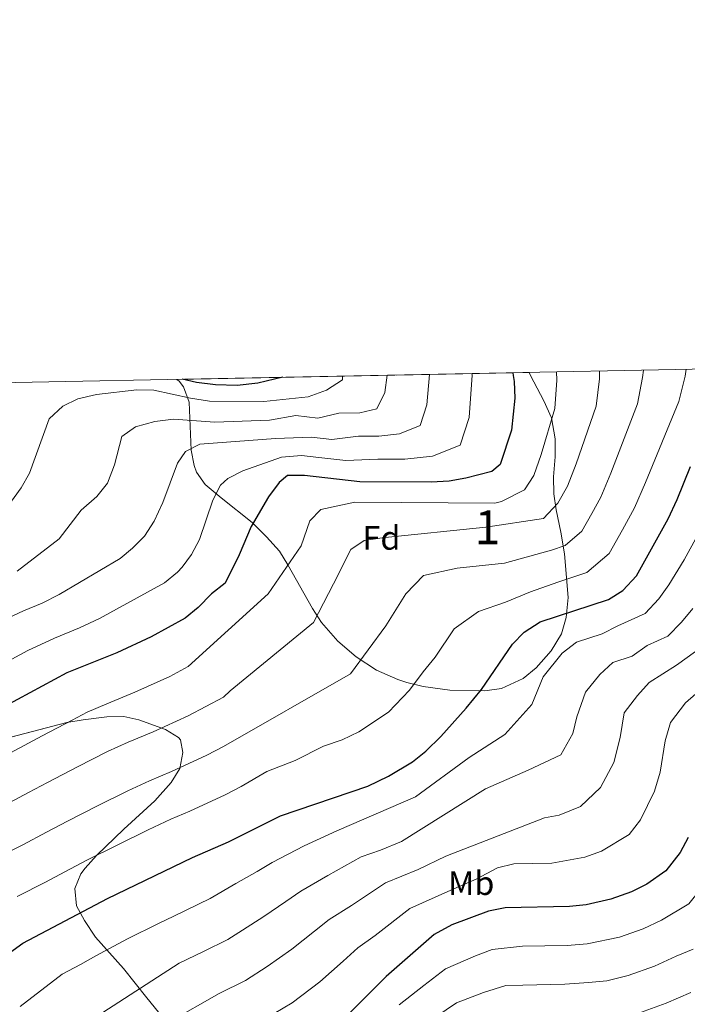
# Model space of a CAD drawing. Units: metres. Extents: x 634165 to 641049, y 762343 to 767106.
# Drawn here: x 635642 to 635839, y 766815 to 767106 of the extents above; entities that cross this region are included whole.
import ezdxf
from ezdxf.enums import TextEntityAlignment as Align

# ---------------------------------------------------------------- set-up
doc = ezdxf.new("R2010")
doc.units = ezdxf.units.M
doc.header["$MEASUREMENT"] = 0
doc.linetypes.add('DGN Style 3', pattern=[54.788664, 39.13476, -15.653904])
for name, color, linetype, lineweight in [('Nivel 35', 7, 'Continuous', 0), ('Nivel 37', 7, 'Continuous', 0), ('Nivel 4', 7, 'Continuous', 0), ('Nivel 48', 7, 'Continuous', 0), ('Nivel 49', 7, 'Continuous', 0), ('Nivel 5', 7, 'Continuous', 0), ('Nivel 57', 7, 'Continuous', 0), ('Nivel 61', 7, 'Continuous', 0)]:
    doc.layers.add(name, color=color, linetype=linetype, lineweight=lineweight)
doc.styles.add('Style-a4010302_h', font='a4010302_h.shx')
doc.styles.add('Style-s7210005_h', font='s7210005_h.shx')
doc.linetypes.add('5Zonar', pattern='A,-7.5,[73,dgnlstyle-md2_5e.shx,S=0.11968,R=180,X=0,Y=0],-7.5', length=15)

msp = doc.modelspace()

# ---------------------------------------------------------------- linework, layer by layer
at = {"layer": 'Nivel 35', "color": 92, "linetype": '5Zonar', "lineweight": 0, "ltscale": 0.5}
for points in [[(635792.844, 767002.031, 857.888), (635793.2180000001, 767001.105, 857.82), (635797.159, 766993.631, 857.659), (635799.423, 766988.6640000001, 856.909), (635800.456, 766982.4269999999, 854.159), (635800.537, 766977.1140000001, 851.908), (635800.003, 766971.1670000001, 849.658), (635800.0789999999, 766966.1670000001, 847.407), (635800.7579999999, 766961.5009999999, 845.754), (635802.1640000001, 766954.8870000001, 843.788), (635803.263, 766948.453, 843.797), (635804.2960000001, 766935.5959999999, 844.157), (635803.7609999999, 766929.649, 844.157), (635802.3940000001, 766924.8840000001, 844.7950000000001), (635799.281, 766919.804, 845.314), (635794.922, 766914.8219999999, 845.907), (635791.074, 766911.7080000001, 846.513), (635784.699, 766908.727, 847.157), (635779.74, 766908.078, 847.49), (635769.3899999999, 766908.1810000001, 848.157), (635761.558, 766909.3119999999, 848.408), (635756.713, 766910.5279999999, 848.567), (635754.024, 766911.385, 848.658), (635747.7309999999, 766914.1030000001, 849.408), (635741.7309999999, 766918.075, 850.908), (635736.3470000001, 766922.682, 852.908), (635731.5730000001, 766928.236, 854.659), (635728.926, 766932.3600000001, 855.666), (635721.6229999999, 766945.277, 858.659), (635719.1529999999, 766949.2409999999, 860.556), (635715.3260000001, 766953.5279999999, 863.2570000000001), (635711.0320000001, 766957.747, 865.931), (635701.942, 766964.983, 870.412), (635697.192, 766968.9750000001, 873.912), (635694.673, 766972.6229999999, 876.193), (635693.9809999999, 766974.5530000001, 877.163), (635693.1059999999, 766979.0390000001, 879.221), (635692.4450000001, 766993.2849999999, 884.164), (635690.8319999999, 766997.7890000001, 885.451), (635689.537, 766999.493, 885.915), (635688.8829999999, 766999.9680000001, 886.087)], [(635633.335, 766892.666, 861.16), (635656.3759999999, 766898.6440000001, 860.91), (635661.165, 766899.435, 859.767), (635668.2280000001, 766900.3870000001, 857.159), (635673.2280000001, 766900.4639999999, 855.409), (635677.662, 766899.4780000001, 853.344), (635685.479, 766896.5860000001, 850.658), (635689.3430000001, 766894.257, 848.53), (635689.902, 766893.5279999999, 848.157), (635690.584, 766889.787, 846.657), (635689.7220000001, 766885.094, 845.159), (635687.1399999999, 766880.936, 844.077), (635682.3600000001, 766875.595, 842.4060000000001), (635673.1640000001, 766867.1510000001, 840.221), (635665.102, 766859.389, 839.4060000000001), (635661.8230000001, 766855.7220000001, 838.7280000000001), (635660.4950000001, 766854.0050000001, 838.1560000000001), (635658.743, 766849.6769999999, 836.302), (635659.26, 766844.578, 834.516), (635661.642, 766840.2679999999, 832.655), (635664.8430000001, 766835.3160000001, 831.154), (635673.112, 766826.064, 826.903), (635679.979, 766817.368, 823.8770000000001)], [(635679.979, 766817.368, 823.8770000000001), (635683.395, 766813.1429999999, 821.904)]]:
    msp.add_polyline3d(points, dxfattribs=at)
at = {"layer": 'Nivel 4', "color": 30, "linetype": 'Continuous', "lineweight": 30, "flags": 128}
for points, elevation in [([(635787.996, 767001.935), (635788.122, 767001.0959999999), (635788.375, 766999.3999999999), (635788.561, 766994.3970000001), (635787.5930000001, 766985.023), (635784.2509999999, 766974.821), (635781.7579999999, 766972.7760000001), (635774.1170000001, 766970.771), (635769.1799999999, 766969.9720000001), (635763.8740000001, 766969.6769999999), (635742.818, 766969.71), (635726.506, 766971.5789999999), (635721.5, 766971.612), (635719.017, 766969.574), (635715.8670000001, 766965.2849999999), (635710.7380000001, 766956.5050000001), (635707.291, 766948.138), (635703.0719999999, 766939.814), (635699.0889999999, 766936.703), (635695.156, 766932.666), (635691.3219999999, 766929.4569999999), (635681.2779999999, 766923.9280000001), (635671.0970000001, 766919.288), (635656.432, 766913.2960000001), (635623.5660000001, 766895.665)], 850), ([(635720.1429999999, 767000.588), (635712.7320000001, 766998.8670000001), (635706.6680000001, 766998.19), (635700.2960000001, 766998.328), (635694.6869999999, 766999.0290000001), (635690.4569999999, 766999.9990000001)], 875), ([(635617.213, 766815.2590000001), (635628.5989999999, 766822.935), (635643.399, 766833.493), (635668.375, 766846.673), (635693.4480000001, 766858.8090000001), (635704.1300000001, 766863.473), (635719.463, 766871.121), (635745.219, 766879.919), (635751.3570000001, 766882.855), (635758.412, 766887.058), (635762.325, 766890.1710000001), (635766.78, 766894.5260000001), (635774.277, 766902.8870000001), (635778.719, 766908.3740000001), (635787.892, 766921.7679999999), (635791.385, 766925.335), (635796.071, 766928.362), (635816.2, 766934.953), (635820.4199999999, 766937.6130000001), (635824.479, 766942.021), (635833.842, 766958.854), (635836.506, 766964.521), (635840.4680000001, 766974.297)], 825), ([(635839.777, 766864.6840000001), (635837.3559999999, 766860.311), (635833.1869999999, 766854.871), (635827.517, 766850.912), (635823.0279999999, 766848.7139999999), (635816.9110000001, 766846.5689999999), (635809.682, 766844.8230000001), (635804.7139999999, 766844.3090000001), (635785.7490000001, 766844.0009999999), (635780.8530000001, 766842.9450000001), (635770.0360000001, 766838.9040000001), (635764.827, 766836.0730000001), (635750.6359999999, 766823.7280000001), (635739.2660000001, 766812.3840000001)], 800)]:
    msp.add_lwpolyline(points, dxfattribs=dict(at, elevation=elevation))
at = {"layer": 'Nivel 49', "color": 7, "linetype": 'Continuous', "lineweight": 0, "extrusion": (0.2616869506205516, 0.005192910602343168, 0.9651388364139084), "elevation": 171189.6445776202, "flags": 128}
msp.add_lwpolyline([(754236.8821305102, -627862.1849222924), (754236.8821305102, -627969.9222375131)], dxfattribs=at)
at = {"layer": 'Nivel 5', "color": 30, "linetype": 'Continuous', "lineweight": 0, "flags": 128}
for points, elevation in [([(635831.8600000001, 766840.2790000001), (635839.9180000001, 766845.1270000001), (635843.5760000001, 766849.6670000001), (635847.818, 766855.6869999999), (635850.423, 766861.3330000001), (635854.254, 766872.078), (635856.2320000001, 766882.1570000001), (635858.5109999999, 766889.2110000001), (635864.317, 766897.845), (635867.997, 766901.6470000001), (635872.808, 766906.0590000001), (635876.629, 766912.7450000001), (635879.8289999999, 766917.956), (635884.97, 766928.0730000001), (635886.949, 766932.7660000001), (635890.591, 766943.0689999999), (635892.703, 766948.3389999999), (635896.682, 766958.287), (635902.994, 766977.233), (635909.2860000001, 766986.138), (635912.834, 766990.024), (635918.6980000001, 766999.389), (635921.378, 767004.145), (635921.533, 767004.5860000001)], 795), ([(635635.6329999999, 766858.723), (635643.425, 766862.561), (635650.412, 766866.287), (635656.547, 766869.54), (635665.473, 766874.044), (635674.399, 766878.55), (635680.804, 766881.487), (635687.256, 766884.2), (635697.673, 766888.993), (635702.6229999999, 766891.5789999999), (635740.1089999999, 766913.0930000001), (635750.5490000001, 766927.237), (635756.399, 766936.6499999999), (635761.645, 766942.058), (635771.601, 766944.2069999999), (635785.5630000001, 766945.7520000001), (635799.399, 766949.5830000001), (635803.4199999999, 766950.8999999999), (635808.3870000001, 766955.1410000001), (635811.3030000001, 766960.3840000001), (635814.0050000001, 766965.24), (635816.9140000001, 766972.3160000001), (635824.787, 766992.7620000001), (635826.229, 767000.577), (635826.5970000001, 767002.7010000001)], 835), ([(635636.8049999999, 766873.5959999999), (635645.075, 766878.017), (635650.6340000001, 766880.973), (635659.521, 766885.5519999999), (635668.4099999999, 766890.132), (635674.4820000001, 766892.8260000001), (635681.8700000001, 766895.896), (635692.2080000001, 766900.638), (635697.395, 766903.4010000001), (635702.578, 766906.122), (635704.631, 766908.037), (635729.223, 766928.244), (635735.0430000001, 766939.6540000001), (635740.217, 766949.723), (635744.1710000001, 766952.4469999999), (635749.4880000001, 766953.1939999999), (635780.074, 766956.324), (635797.03, 766958.8729999999), (635801.314, 766963.4480000001), (635804.087, 766968.4340000001), (635806.6540000001, 766975.0660000001), (635812.5819999999, 766992.0519999999), (635813.611, 767000.1840000001), (635813.588, 767002.4439999999)], 840), ([(635637.4880000001, 766960.463), (635642.943, 766967.929), (635645.362, 766972.307), (635651.1910000001, 766988.365), (635655.1640000001, 766992.037), (635659.635, 766994.2579999999), (635665.1370000001, 766995.494), (635677.0549999999, 766996.875), (635682.058, 766996.756), (635692.869, 766994.436), (635698.53, 766993.5320000001), (635714.4850000001, 766993.416), (635727.5819999999, 766994.804), (635732.9709999999, 766996.791), (635737.7150000001, 766999.8600000001), (635737.781, 767000.9380000001)], 870), ([(635637.709, 766928.869), (635643.5970000001, 766931.6130000001), (635649.152, 766933.8829999999), (635654.142, 766936.4880000001), (635672.095, 766947.1340000001), (635675.7749999999, 766950.146), (635679.318, 766953.676), (635682.162, 766958.1680000001), (635684.6980000001, 766963.628), (635689.004, 766975.209), (635691.392, 766978.7309999999), (635695.618, 766980.831), (635717.9920000001, 766982.514), (635728.6329999999, 766982.94), (635734.594, 766982.2579999999), (635742.422, 766983.243), (635748.422, 766983.2339999999), (635754.568, 766983.8900000001), (635760.649, 766986.3200000001), (635762.6540000001, 766992.4410000001), (635763.419, 767001.4469999999)], 860), ([(635637.817, 766916.119), (635644.8670000001, 766919.8999999999), (635652.7180000001, 766923.5590000001), (635660.1240000001, 766926.585), (635665.9780000001, 766929.4040000001), (635685.1980000001, 766939.95), (635689.065, 766943.0970000001), (635690.3800000001, 766944.53), (635693.1980000001, 766948.324), (635695.521, 766952.7550000001), (635699.456, 766964.2990000001), (635701.78, 766968.784), (635703.8589999999, 766970.743), (635708.3640000001, 766972.9310000001), (635719.746, 766977.0630000001), (635725.656, 766977.479), (635730.7579999999, 766976.8940000001), (635738.706, 766975.9839999999), (635748.148, 766976.467), (635756.148, 766976.4550000001), (635764.342, 766977.3300000001), (635772.45, 766980.5700000001), (635775.1229999999, 766988.7320000001), (635775.9639999999, 767001.206), (635775.869, 767001.6939999999)], 855), ([(635639.7380000001, 766889.747), (635649.145, 766894.7339999999), (635657.9950000001, 766899.3870000001), (635662.4210000001, 766901.7139999999), (635668.1599999999, 766904.165), (635676.483, 766907.592), (635686.743, 766912.283), (635692.1680000001, 766915.223), (635715.7749999999, 766936.6969999999), (635725.5490000001, 766950.831), (635728.101, 766958.196), (635731.379, 766961.575), (635741.3360000001, 766963.7250000001), (635782.7039999999, 766963.3900000001), (635784.6200000001, 766963.8929999999), (635791.4839999999, 766967.379), (635794.169, 766971.6270000001), (635796.3929999999, 766977.8160000001), (635800.3770000001, 766991.341), (635800.993, 766999.7920000001), (635800.841, 767002.19)], 845), ([(635641.7790000001, 766943.317), (635654.0800000001, 766952.905), (635660.612, 766961.3910000001), (635665.2450000001, 766965.3900000001), (635668.3659999999, 766969.3), (635670.4439999999, 766974.7590000001), (635672.619, 766983.0800000001), (635676.6880000001, 766985.9880000001), (635682.3929999999, 766987.581), (635687.8970000001, 766988.2050000001), (635700.0760000001, 766987.396), (635716.2390000001, 766987.9650000001), (635723.9569999999, 766989.2790000001), (635730.4820000001, 766988.5320000001), (635736.6969999999, 766990.0179999999), (635742.8189999999, 766990.1300000001), (635747.8500000001, 766991.2520000001), (635750.1840000001, 766996.1510000001), (635750.9650000001, 767001.2)], 865), ([(635757.551, 766908.226), (635761.5689999999, 766913.6100000001), (635765.122, 766918), (635770.6680000001, 766926.3559999999), (635777.8829999999, 766931.47), (635785.882, 766934.203), (635793.2080000001, 766937.244), (635801.3090000001, 766940.142), (635809.81, 766942.926), (635816.433, 766948.581), (635820.321, 766955.5719999999), (635823.923, 766962.047), (635827.175, 766969.5660000001), (635836.9920000001, 766993.473), (635838.8470000001, 767000.969), (635839.1910000001, 767002.9510000001)], 830), ([(635642.6240000001, 766814.79), (635655.0279999999, 766824.389), (635660.44, 766827.246), (635664.942, 766829.827), (635674.31, 766834.771), (635683.439, 766839.3090000001), (635687.936, 766841.493), (635698.6610000001, 766846.696), (635706.277, 766851.1240000001), (635712.5730000001, 766854.6670000001), (635717.01, 766857.308), (635726.452, 766862.298), (635736.1059999999, 766866.6969999999), (635759.31, 766876.7579999999), (635775.1170000001, 766888.3200000001), (635785.6680000001, 766895.1400000001), (635793.621, 766903.969), (635796.913, 766912.1429999999), (635802.5260000001, 766919.112), (635806.7849999999, 766922.3929999999), (635814.3870000001, 766924.881), (635819, 766927.212), (635827.075, 766930.8800000001), (635831.111, 766935.1429999999), (635834.0190000001, 766939.3530000001), (635838.605, 766946.7409999999), (635842.618, 766954.128)], 820), ([(635649.1610000001, 766801.5719999999), (635689.503, 766827.5889999999), (635696.6980000001, 766831.0860000001), (635703.8740000001, 766834.5830000001), (635708.1840000001, 766837.3500000001), (635714.524, 766841.439), (635721.0160000001, 766845.862), (635725.416, 766848.913), (635733.4410000001, 766853.476), (635743.2860000001, 766859.041), (635748.9639999999, 766860.98), (635755.145, 766863.513), (635779.919, 766879.0700000001), (635792.4890000001, 766884.5889999999), (635802.173, 766889.148), (635805.699, 766895.44), (635806.9369999999, 766900.3230000001), (635809.4580000001, 766907.662), (635813.6669999999, 766912.889), (635817.4990000001, 766916.4240000001), (635823.2010000001, 766918.29), (635827.6740000001, 766921.396), (635833.73, 766924.1470000001), (635837.743, 766928.2660000001), (635841.1300000001, 766932.317)], 815), ([(635686.462, 766810.1840000001), (635701.327, 766818.683), (635709.088, 766822.4709999999), (635715.5519999999, 766826.6200000001), (635722.771, 766831.754), (635729.459, 766837.0560000001), (635733.8230000001, 766840.5179999999), (635740.4299999999, 766844.6529999999), (635750.466, 766851.385), (635760.1089999999, 766855.31), (635768.196, 766859.2150000001), (635797.3929999999, 766870.5050000001), (635801.6340000001, 766871.291), (635807.997, 766873.896), (635813.9010000001, 766879.5360000001), (635817.7760000001, 766886.9099999999), (635819.6329999999, 766894.2350000001), (635820.872, 766901.531), (635824.8090000001, 766906.666), (635828.2139999999, 766910.4550000001), (635836.348, 766915.5800000001), (635844.3759999999, 766921.389)], 810), ([(635641.727, 766847.274), (635650.0449999999, 766851.527), (635655.7490000001, 766854.557), (635662.4610000001, 766858.1059999999), (635671.4240000001, 766862.5360000001), (635680.388, 766866.9680000001), (635687.1259999999, 766870.148), (635692.6429999999, 766872.504), (635703.138, 766877.348), (635707.8500000001, 766879.757), (635715.388, 766884.237), (635723.7550000001, 766887.4450000001), (635732.169, 766891.696), (635737.6329999999, 766893.5619999999), (635742.5430000001, 766895.9110000001), (635751.318, 766901.764), (635757.551, 766908.226)], 830), ([(635709.621, 766808.0430000001), (635722.9199999999, 766815.8910000001), (635731.0179999999, 766822.0689999999), (635737.902, 766828.2509999999), (635742.229, 766832.1229999999), (635747.419, 766835.831), (635757.646, 766843.729), (635765.0719999999, 766847.1070000001), (635771.4569999999, 766849.9340000001), (635777.1470000001, 766852.3900000001), (635783.4539999999, 766855.7779999999), (635788.342, 766856.94), (635799.5149999999, 766857.122), (635809.2720000001, 766858.9299999999), (635814.166, 766860.646), (635822.2930000001, 766865.571), (635825.628, 766869.923), (635829.854, 766878.381), (635831.4920000001, 766884.033), (635832.952, 766893.2579999999), (635834.547, 766898.7), (635838.9280000001, 766904.486), (635845.0220000001, 766909.764)], 805), ([(635754.479, 766815.3030000001), (635761.7080000001, 766821.021), (635768.1200000001, 766825.9890000001), (635777.0179999999, 766829.8319999999), (635781.925, 766831.666), (635790.8400000001, 766832.619), (635804.0109999999, 766832.8870000001), (635809.9839999999, 766833.385), (635819.467, 766835.271), (635826.423, 766837.7520000001), (635831.8600000001, 766840.2790000001)], 795), ([(635765.236, 766811.7520000001), (635771.4140000001, 766815.905), (635779.317, 766819.0120000001), (635785.935, 766821.021), (635790.933, 766821.156), (635803.308, 766821.4650000001), (635810.2860000001, 766821.9469999999), (635815.764, 766822.371), (635822.023, 766823.9739999999), (635829.818, 766826.79), (635836.2039999999, 766829.646)], 790), ([(635836.2039999999, 766829.646), (635841.2220000001, 766831.733)], 790), ([(635824.5789999999, 766812.6769999999), (635833.213, 766815.8289999999), (635840.547, 766819.013)], 785)]:
    msp.add_lwpolyline(points, dxfattribs=dict(at, elevation=elevation))
at = {"layer": 'Nivel 57', "color": 92, "linetype": 'DGN Style 3', "lineweight": 0}
msp.add_polyline3d([(635688.8829999999, 766999.9680000001, 886.087), (635689.537, 766999.493, 885.915), (635690.8319999999, 766997.7890000001, 885.451), (635692.4450000001, 766993.2849999999, 884.164), (635693.1059999999, 766979.0390000001, 879.221), (635693.9809999999, 766974.5530000001, 877.163), (635694.673, 766972.6229999999, 876.193), (635697.192, 766968.9750000001, 873.912), (635701.942, 766964.983, 870.412), (635711.0320000001, 766957.747, 865.931), (635715.3260000001, 766953.5279999999, 863.2570000000001), (635719.1529999999, 766949.2409999999, 860.556), (635721.6229999999, 766945.277, 858.659), (635728.926, 766932.3600000001, 855.666), (635731.5730000001, 766928.236, 854.659), (635736.3470000001, 766922.682, 852.908), (635741.7309999999, 766918.075, 850.908), (635747.7309999999, 766914.1030000001, 849.408), (635754.024, 766911.385, 848.658), (635756.713, 766910.5279999999, 848.567), (635761.558, 766909.3119999999, 848.408), (635769.3899999999, 766908.1810000001, 848.157), (635779.74, 766908.078, 847.49), (635784.699, 766908.727, 847.157), (635791.074, 766911.7080000001, 846.513), (635794.922, 766914.8219999999, 845.907), (635799.281, 766919.804, 845.314), (635802.3940000001, 766924.8840000001, 844.7950000000001), (635803.7609999999, 766929.649, 844.157), (635804.2960000001, 766935.5959999999, 844.157), (635803.263, 766948.453, 843.797), (635802.1640000001, 766954.8870000001, 843.788), (635800.7579999999, 766961.5009999999, 845.754), (635800.0789999999, 766966.1670000001, 847.407), (635800.003, 766971.1670000001, 849.658), (635800.537, 766977.1140000001, 851.908), (635800.456, 766982.4269999999, 854.159), (635799.423, 766988.6640000001, 856.909), (635797.159, 766993.631, 857.659), (635793.2180000001, 767001.105, 857.82), (635792.844, 767002.031, 857.888)], close=True, dxfattribs=at)
msp.add_polyline3d([(635683.395, 766813.1429999999, 821.904), (635679.979, 766817.368, 823.8770000000001), (635673.112, 766826.064, 826.903), (635664.8430000001, 766835.3160000001, 831.154), (635661.642, 766840.2679999999, 832.655), (635659.26, 766844.578, 834.516), (635658.743, 766849.6769999999, 836.302), (635660.4950000001, 766854.0050000001, 838.1560000000001), (635661.8230000001, 766855.7220000001, 838.7280000000001), (635665.102, 766859.389, 839.4060000000001), (635673.1640000001, 766867.1510000001, 840.221), (635682.3600000001, 766875.595, 842.4060000000001), (635687.1399999999, 766880.936, 844.077), (635689.7220000001, 766885.094, 845.159), (635690.584, 766889.787, 846.657), (635689.902, 766893.5279999999, 848.157), (635689.3430000001, 766894.257, 848.53), (635685.479, 766896.5860000001, 850.658), (635677.662, 766899.4780000001, 853.344), (635673.2280000001, 766900.4639999999, 855.409), (635668.2280000001, 766900.3870000001, 857.159), (635661.165, 766899.435, 859.767), (635656.3759999999, 766898.6440000001, 860.91), (635633.335, 766892.666, 861.16)], dxfattribs=at)
at = {"layer": 'Nivel 61', "color": 7, "linetype": 'Continuous', "lineweight": 0, "flags": 128}
msp.add_lwpolyline([(634255.8500000001, 762342.6300000001), (634210.44, 764656.1599999999), (634165.04, 766969.72), (637559.06, 767037.0900000001), (640953.0800000001, 767106.1699999999), (641000.8, 764792.6000000001), (641048.5, 762479.06), (637652.1599999999, 762410.02)], close=True, dxfattribs=at)

# ---------------------------------------------------------------- texts
at = {"layer": 'Nivel 37', "color": 92, "linetype": 'Continuous', "lineweight": 0}
for s, style, p in [('Fd', 'Style-a4010302_h', (635749.245009721, 766953.1940009999, 840)), ('Mb', 'Style-s7210005_h', (635775.7150966257, 766851.2590009999, 805.033))]:
    msp.add_text(s, height=7.000002, dxfattribs=dict(at, style=style)).set_placement(p, align=Align.MIDDLE_CENTER)
at = {"layer": 'Nivel 48', "color": 92, "linetype": 'Continuous', "lineweight": 0, "style": 'Style-s7210005_h'}
msp.add_text('1', height=10.000002, dxfattribs=at).set_placement((635780.5148696436, 766956.324001, 840), align=Align.MIDDLE_CENTER)

doc.saveas('drawing.dxf')
